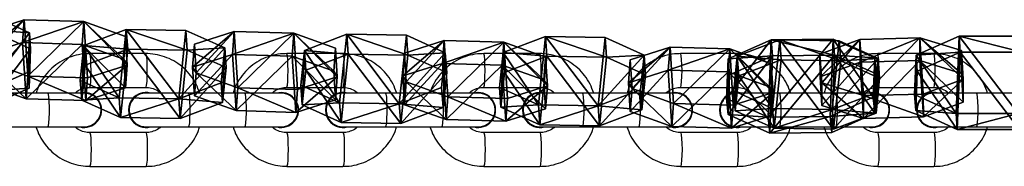
# Model space of a CAD drawing. Units: centimetres. Extents: x -271 to 270, y -194 to 194.
# Drawn here: x 84 to 101, y -1 to 2 of the extents above; entities that cross this region are included whole.
import ezdxf

# ---------------------------------------------------------------- set-up
doc = ezdxf.new("R2010")
doc.units = ezdxf.units.CM
doc.header["$LTSCALE"] = 2.54
doc.layers.get('0').update_dxf_attribs({"true_color": 0xff5454})
doc.layers.add('sketchup', color=7, linetype='Continuous', true_color=0x664400)
doc.layers.add('VP-EQ', color=7, linetype='Continuous', true_color=0x8a3492)

# ---------------------------------------------------------------- blocks, each defined once
blk = doc.blocks.new('Grupuj_25')
at = {"color": 0}
mesh = blk.add_polyface(dxfattribs=at)
corners = [(0, 1.284), (0.723, 0), (0, 0.416), (0.723, 1.7), (1.783, 1.7), (1.783, 0), (2.506, 1.284), (2.506, 0.416)]
mesh.append_faces([[corners[k] for k in face] for face in [(0, 1, 2), (5, 6, 7)]], dxfattribs={"vtx0": -1, "color": 0})
mesh.append_faces([[corners[k] for k in face] for face in [(1, 4, 5)]], dxfattribs={"vtx0": -1, "vtx1": -1, "color": 0})
mesh.append_faces([[corners[k] for k in face] for face in [(1, 0, 3), (1, 3, 4), (5, 4, 6)]], dxfattribs={"vtx0": -1, "vtx2": -1, "color": 0})
mesh = blk.add_polyface(dxfattribs=at)
corners = [(0, 1.284), (0.723, 1.7, 0.5), (0.723, 1.7), (0, 1.284, 0.5)]
mesh.append_faces([[corners[k] for k in face] for face in [(0, 1, 2), (1, 0, 3)]], dxfattribs={"vtx0": -1, "color": 0})
mesh = blk.add_polyface(dxfattribs=at)
corners = [(0.723, 0, 0.5), (0, 1.284, 0.5), (0, 0.416, 0.5), (0.723, 1.7, 0.5), (1.783, 1.7, 0.5), (1.783, 0, 0.5), (2.506, 1.284, 0.5), (2.506, 0.416, 0.5)]
mesh.append_faces([[corners[k] for k in face] for face in [(0, 1, 2), (6, 5, 7)]], dxfattribs={"vtx0": -1, "color": 0})
mesh.append_faces([[corners[k] for k in face] for face in [(1, 0, 3), (3, 0, 4), (4, 5, 6)]], dxfattribs={"vtx0": -1, "vtx1": -1, "color": 0})
mesh.append_faces([[corners[k] for k in face] for face in [(4, 0, 5)]], dxfattribs={"vtx0": -1, "vtx2": -1, "color": 0})
mesh = blk.add_polyface(dxfattribs=at)
corners = [(0.723, 1.7, 0.5), (1.783, 1.7), (0.723, 1.7), (1.783, 1.7, 0.5)]
mesh.append_faces([[corners[k] for k in face] for face in [(0, 1, 2), (1, 0, 3)]], dxfattribs={"vtx0": -1, "color": 0})
mesh = blk.add_polyface(dxfattribs=at)
corners = [(1.783, 1.7, 0.5), (2.506, 1.284), (1.783, 1.7), (2.506, 1.284, 0.5)]
mesh.append_faces([[corners[k] for k in face] for face in [(0, 1, 2), (1, 0, 3)]], dxfattribs={"vtx0": -1, "color": 0})
mesh = blk.add_polyface(dxfattribs=at)
corners = [(0, 0.416, 0.5), (0, 1.284), (0, 0.416), (0, 1.284, 0.5)]
mesh.append_faces([[corners[k] for k in face] for face in [(0, 1, 2), (1, 0, 3)]], dxfattribs={"vtx0": -1, "color": 0})
mesh = blk.add_polyface(dxfattribs=at)
corners = [(2.506, 1.284), (2.506, 0.416, 0.5), (2.506, 0.416), (2.506, 1.284, 0.5)]
mesh.append_faces([[corners[k] for k in face] for face in [(0, 1, 2), (1, 0, 3)]], dxfattribs={"vtx0": -1, "color": 0})
mesh = blk.add_polyface(dxfattribs=at)
corners = [(0.723, 0), (0, 0.416, 0.5), (0, 0.416), (0.723, 0, 0.5)]
mesh.append_faces([[corners[k] for k in face] for face in [(0, 1, 2), (1, 0, 3)]], dxfattribs={"vtx0": -1, "color": 0})
mesh = blk.add_polyface(dxfattribs=at)
corners = [(2.506, 0.416, 0.5), (1.783, 0), (2.506, 0.416), (1.783, 0, 0.5)]
mesh.append_faces([[corners[k] for k in face] for face in [(0, 1, 2), (1, 0, 3)]], dxfattribs={"vtx0": -1, "color": 0})
mesh = blk.add_polyface(dxfattribs=at)
corners = [(1.783, 0, 0.5), (0.723, 0), (1.783, 0), (0.723, 0, 0.5)]
mesh.append_faces([[corners[k] for k in face] for face in [(0, 1, 2), (1, 0, 3)]], dxfattribs={"vtx0": -1, "color": 0})
blk = doc.blocks.new('3DGeom-1687_Defintion_1')
at = {"color": 253, "true_color": 0xa5aaae, "xscale": 1332.167535723947, "yscale": 1332.167535723947, "zscale": 1332.167535723946, "rotation": 270.0000000000001}
blk.add_blockref('Grupuj_25', (-1026, 1999, -372), dxfattribs=at)
blk = doc.blocks.new('Komponent_16')
at = {"color": 0, "extrusion": (0.808859, -0.414093, 0.417462)}
ref = blk.add_blockref('3DGeom-1687_Defintion_1', (8.302, 8.667, 0.759), dxfattribs=dict(at, xscale=0.0007506621166614276, yscale=0.0007504101083994012, zscale=-0.0007508967011122215, rotation=138.0397239518479))
ref.add_attrib('Skp_ComponentInstanceName', 'oczko', (0, 0), dxfattribs={"height": 0.2})
at = {"color": 0, "extrusion": (0.6998, 0.485814, -0.523703)}
ref = blk.add_blockref('3DGeom-1687_Defintion_1', (5.371, 8.535, 0.489), dxfattribs=dict(at, xscale=0.0007506235648858126, yscale=0.000750486656375314, zscale=-0.0007508964359663698, rotation=144.3331766052587))
ref.add_attrib('Skp_ComponentInstanceName', 'oczko', (0, 0), dxfattribs={"height": 0.2})
at = {"color": 0, "extrusion": (0.808859, -0.414093, 0.417462)}
ref = blk.add_blockref('3DGeom-1687_Defintion_1', (5.813, 5.881, 0.685), dxfattribs=dict(at, xscale=0.0007506621166614276, yscale=0.0007504101083994012, zscale=-0.0007508967011122215, rotation=138.0397239518479))
ref.add_attrib('Skp_ComponentInstanceName', 'oczko', (0, 0), dxfattribs={"height": 0.2})
at = {"color": 0, "extrusion": (0.6998, 0.485814, -0.523703)}
ref = blk.add_blockref('3DGeom-1687_Defintion_1', (3.441, 5.539, 0.7), dxfattribs=dict(at, xscale=0.0007506235648858126, yscale=0.000750486656375314, zscale=-0.0007508964359663698, rotation=144.3331766052587))
ref.add_attrib('Skp_ComponentInstanceName', 'oczko', (0, 0), dxfattribs={"height": 0.2})
at = {"color": 0, "extrusion": (0.808859, -0.414093, 0.417462)}
ref = blk.add_blockref('3DGeom-1687_Defintion_1', (3.317, 2.703, 0.483), dxfattribs=dict(at, xscale=0.0007506621166614276, yscale=0.0007504101083994012, zscale=-0.0007508967011122215, rotation=138.0397239518479))
ref.add_attrib('Skp_ComponentInstanceName', 'oczko', (0, 0), dxfattribs={"height": 0.2})
at = {"color": 0, "extrusion": (0.6998, 0.485814, -0.523703)}
ref = blk.add_blockref('3DGeom-1687_Defintion_1', (1.072, 2.099, 0.798), dxfattribs=dict(at, xscale=0.0007506235648858126, yscale=0.000750486656375314, zscale=-0.0007508964359663698, rotation=144.3331766052587))
ref.add_attrib('Skp_ComponentInstanceName', 'oczko', (0, 0), dxfattribs={"height": 0.2})
at = {"color": 0, "extrusion": (0.808859, -0.414093, 0.417462)}
ref = blk.add_blockref('3DGeom-1687_Defintion_1', (-8.683, -11.213, 0.359), dxfattribs=dict(at, xscale=0.0007506621166614276, yscale=0.0007504101083994012, zscale=-0.0007508967011122215, rotation=138.0397239518479))
ref.add_attrib('Skp_ComponentInstanceName', 'oczko', (0, 0), dxfattribs={"height": 0.2})
at = {"color": 0, "extrusion": (0.6998, 0.485814, -0.523703)}
ref = blk.add_blockref('3DGeom-1687_Defintion_1', (-7.24, -9.414, 0.621), dxfattribs=dict(at, xscale=0.0007506235648858126, yscale=0.000750486656375314, zscale=-0.0007508964359663698, rotation=144.3331766052587))
ref.add_attrib('Skp_ComponentInstanceName', 'oczko', (0, 0), dxfattribs={"height": 0.2})
ref = blk.add_blockref('3DGeom-1687_Defintion_1', (-5.309, -6.418, 0.41), dxfattribs=dict(at, xscale=0.0007506235648858126, yscale=0.000750486656375314, zscale=-0.0007508964359663698, rotation=144.3331766052587))
ref.add_attrib('Skp_ComponentInstanceName', 'oczko', (0, 0), dxfattribs={"height": 0.2})
at = {"color": 0, "extrusion": (0.808859, -0.414093, 0.417462)}
ref = blk.add_blockref('3DGeom-1687_Defintion_1', (-6.187, -8.034, 0.562), dxfattribs=dict(at, xscale=0.0007506621166614276, yscale=0.0007504101083994012, zscale=-0.0007508967011122215, rotation=138.0397239518479))
ref.add_attrib('Skp_ComponentInstanceName', 'oczko', (0, 0), dxfattribs={"height": 0.2})
ref = blk.add_blockref('3DGeom-1687_Defintion_1', (-3.698, -5.249, 0.635), dxfattribs=dict(at, xscale=0.0007506621166614276, yscale=0.0007504101083994012, zscale=-0.0007508967011122215, rotation=138.0397239518479))
ref.add_attrib('Skp_ComponentInstanceName', 'oczko', (0, 0), dxfattribs={"height": 0.2})
at = {"layer": 'sketchup', "color": 0, "extrusion": (-0.589445, -0.547161, 0.59428)}
ref = blk.add_blockref('3DGeom-1687_Defintion_1', (-10.173, 18.112, -0.645), dxfattribs=dict(at, xscale=0.0007796503141196773, yscale=0.0007505092441554471, zscale=-0.0007233295431599084, rotation=213.2383579605612))
ref.add_attrib('Skp_ComponentInstanceName', 'oczko', (0, 0), dxfattribs={"layer": '0', "height": 0.2})
at = {"layer": 'sketchup', "color": 0, "extrusion": (0.808959, -0.363943, 0.461661)}
ref = blk.add_blockref('3DGeom-1687_Defintion_1', (13.356, 13.686, 2.143), dxfattribs=dict(at, xscale=0.0007506622799519474, yscale=0.0007494815932474122, zscale=-0.0007518233055449228, rotation=136.7333362395449))
ref.add_attrib('Skp_ComponentInstanceName', 'oczko', (0, 0), dxfattribs={"layer": '0', "height": 0.2})
at = {"layer": 'sketchup', "color": 0, "extrusion": (0.589136, 0.536711, -0.604037)}
ref = blk.add_blockref('3DGeom-1687_Defintion_1', (8.461, 15.272, 0.293), dxfattribs=dict(at, xscale=0.0007796405611625009, yscale=0.0007504981495457224, zscale=-0.0007233516633889026, rotation=146.4655022471769))
ref.add_attrib('Skp_ComponentInstanceName', 'oczko', (0, 0), dxfattribs={"layer": '0', "height": 0.2})
at = {"layer": 'sketchup', "color": 0, "extrusion": (0.808859, -0.414093, 0.417462)}
ref = blk.add_blockref('3DGeom-1687_Defintion_1', (10.787, 11.461, 0.9), dxfattribs=dict(at, xscale=0.0007506621166614275, yscale=0.0007504101083994005, zscale=-0.0007508967011122212, rotation=138.0397239518479))
ref.add_attrib('Skp_ComponentInstanceName', 'oczko', (0, 0), dxfattribs={"layer": '0', "height": 0.2})
at = {"layer": 'sketchup', "color": 0, "extrusion": (0.6998, 0.485814, -0.523703)}
ref = blk.add_blockref('3DGeom-1687_Defintion_1', (7.723, 11.658, 0.609), dxfattribs=dict(at, xscale=0.0007506235648858129, yscale=0.0007504866563753139, zscale=-0.0007508964359663696, rotation=144.3331766052587))
ref.add_attrib('Skp_ComponentInstanceName', 'oczko', (0, 0), dxfattribs={"layer": '0', "height": 0.2})
at = {"layer": 'sketchup', "color": 0, "extrusion": (-0.589445, -0.547161, 0.59428)}
ref = blk.add_blockref('3DGeom-1687_Defintion_1', (-0.712, 2.36, -0.691), dxfattribs=dict(at, xscale=0.0007796503141196773, yscale=0.0007505092441554471, zscale=-0.0007233295431599084, rotation=213.2383579605612))
ref.add_attrib('Skp_ComponentInstanceName', 'oczko', (0, 0), dxfattribs={"layer": '0', "height": 0.2})
at = {"layer": 'sketchup', "color": 0, "extrusion": (0.808959, -0.363943, 0.461661)}
ref = blk.add_blockref('3DGeom-1687_Defintion_1', (1.084, 0.075, 0.792), dxfattribs=dict(at, xscale=0.0007506622799519474, yscale=0.0007494815932474122, zscale=-0.0007518233055449228, rotation=136.7333362395449))
ref.add_attrib('Skp_ComponentInstanceName', 'oczko', (0, 0), dxfattribs={"layer": '0', "height": 0.2})
at = {"layer": 'sketchup', "color": 0, "extrusion": (0.589136, 0.536711, -0.604037)}
ref = blk.add_blockref('3DGeom-1687_Defintion_1', (-1.087, -0.426, 0.602), dxfattribs=dict(at, xscale=0.0007796405611625009, yscale=0.0007504981495457224, zscale=-0.0007233516633889026, rotation=146.4655022471769))
ref.add_attrib('Skp_ComponentInstanceName', 'oczko', (0, 0), dxfattribs={"layer": '0', "height": 0.2})
at = {"layer": 'sketchup', "color": 0, "extrusion": (0.6998, 0.485814, -0.523703)}
ref = blk.add_blockref('3DGeom-1687_Defintion_1', (-2.958, -3.294, 0.53), dxfattribs=dict(at, xscale=0.0007506235648858129, yscale=0.0007504866563753139, zscale=-0.0007508964359663696, rotation=144.3331766052587))
ref.add_attrib('Skp_ComponentInstanceName', 'oczko', (0, 0), dxfattribs={"layer": '0', "height": 0.2})
at = {"layer": 'sketchup', "color": 0, "extrusion": (0.808859, -0.414093, 0.417462)}
ref = blk.add_blockref('3DGeom-1687_Defintion_1', (-1.213, -2.455, 0.777), dxfattribs=dict(at, xscale=0.0007506621166614275, yscale=0.0007504101083994005, zscale=-0.0007508967011122212, rotation=138.0397239518479))
ref.add_attrib('Skp_ComponentInstanceName', 'oczko', (0, 0), dxfattribs={"layer": '0', "height": 0.2})
blk = doc.blocks.new('Grupuj_1')
at = {"color": 0, "extrusion": (-0.625713, 0, 0.780053), "rotation": 180}
blk.add_blockref('Komponent_16', (-43.455, 189.612, -115.973), dxfattribs=at)
blk = doc.blocks.new('0404n')
at = {"color": 7, "linetype": 'Continuous', "lineweight": 25}
for p, q in [((-213.036, 27.92), (-214.033, 27.92)), ((-209.547, 27.92), (-210.544, 27.92)), ((-206.058, 27.92), (-207.055, 27.92)), ((-202.569, 27.92), (-203.566, 27.92)), ((-199.079, 27.92), (-200.076, 27.92)), ((-214.776, 27.22), (-215.773, 27.22)), ((-214.131, 27.22), (-214.776, 27.22)), ((-214.134, 27.23), (-214.212, 27.22)), ((-214.131, 27.23), (-214.209, 27.22)), ((-214.131, 27.23), (-214.134, 27.23)), ((-214.033, 27.32), (-213.036, 27.32)), ((-213.035, 27.23), (-213.038, 27.23)), ((-212.284, 27.22), (-213.034, 27.22)), ((-211.287, 27.22), (-212.284, 27.22)), ((-210.642, 27.22), (-211.287, 27.22)), ((-210.645, 27.23), (-210.723, 27.22)), ((-210.642, 27.23), (-210.72, 27.22)), ((-210.642, 27.23), (-210.645, 27.23)), ((-210.544, 27.32), (-209.547, 27.32)), ((-209.545, 27.23), (-209.549, 27.23)), ((-208.794, 27.22), (-209.545, 27.22)), ((-207.797, 27.22), (-208.794, 27.22)), ((-207.152, 27.22), (-207.797, 27.22)), ((-207.156, 27.23), (-207.234, 27.22)), ((-207.153, 27.23), (-207.231, 27.22)), ((-207.153, 27.23), (-207.156, 27.23)), ((-207.055, 27.32), (-206.058, 27.32)), ((-206.056, 27.23), (-206.059, 27.23)), ((-205.305, 27.22), (-206.056, 27.22)), ((-204.308, 27.22), (-205.305, 27.22)), ((-203.663, 27.22), (-204.308, 27.22)), ((-203.667, 27.23), (-203.745, 27.22)), ((-203.664, 27.23), (-203.742, 27.22)), ((-203.664, 27.23), (-203.667, 27.23)), ((-203.566, 27.32), (-202.569, 27.32)), ((-202.567, 27.23), (-202.57, 27.23)), ((-201.816, 27.22), (-202.567, 27.22)), ((-200.819, 27.22), (-201.816, 27.22)), ((-200.174, 27.22), (-200.819, 27.22)), ((-200.178, 27.23), (-200.255, 27.22)), ((-200.174, 27.23), (-200.252, 27.22)), ((-200.174, 27.23), (-200.178, 27.23)), ((-200.076, 27.32), (-199.079, 27.32)), ((-199.078, 27.23), (-199.081, 27.23)), ((-198.327, 27.22), (-199.078, 27.22)), ((-197.33, 27.22), (-198.327, 27.22)), ((-215.773, 26.62), (-214.776, 26.62)), ((-214.776, 26.62), (-214.131, 26.62)), ((-214.212, 26.62), (-214.134, 26.61)), ((-214.134, 26.61), (-214.131, 26.61)), ((-213.036, 26.52), (-214.033, 26.52)), ((-213.038, 26.61), (-213.035, 26.61)), ((-213.034, 26.62), (-212.284, 26.62)), ((-212.284, 26.62), (-211.287, 26.62)), ((-211.287, 26.62), (-210.642, 26.62)), ((-210.723, 26.62), (-210.645, 26.61)), ((-210.645, 26.61), (-210.642, 26.61)), ((-209.547, 26.52), (-210.544, 26.52)), ((-209.549, 26.61), (-209.545, 26.61)), ((-209.545, 26.62), (-208.794, 26.62)), ((-208.794, 26.62), (-207.797, 26.62)), ((-207.797, 26.62), (-207.152, 26.62)), ((-207.234, 26.62), (-207.156, 26.61)), ((-207.156, 26.61), (-207.153, 26.61)), ((-206.058, 26.52), (-207.055, 26.52)), ((-206.059, 26.61), (-206.056, 26.61)), ((-206.056, 26.62), (-205.305, 26.62)), ((-205.305, 26.62), (-204.308, 26.62)), ((-204.308, 26.62), (-203.663, 26.62)), ((-203.745, 26.62), (-203.667, 26.61)), ((-203.667, 26.61), (-203.664, 26.61)), ((-202.569, 26.52), (-203.566, 26.52)), ((-202.57, 26.61), (-202.567, 26.61)), ((-202.567, 26.62), (-201.816, 26.62)), ((-201.816, 26.62), (-200.819, 26.62)), ((-200.819, 26.62), (-200.174, 26.62)), ((-200.255, 26.62), (-200.178, 26.61)), ((-200.178, 26.61), (-200.174, 26.61)), ((-199.079, 26.52), (-200.076, 26.52)), ((-199.081, 26.61), (-199.078, 26.61)), ((-199.077, 26.62), (-198.327, 26.62)), ((-198.327, 26.62), (-197.33, 26.62)), ((-214.033, 25.92), (-213.036, 25.92)), ((-210.544, 25.92), (-209.547, 25.92)), ((-207.055, 25.92), (-206.058, 25.92)), ((-203.566, 25.92), (-202.569, 25.92)), ((-200.076, 25.92), (-199.079, 25.92))]:
    blk.add_line(p, q, dxfattribs=at)
at = {"color": 8, "linetype": 'Continuous', "lineweight": 25, "flags": 128}
for points in [[(-214.033, 27.32), (-214.029, 27.325), (-214.021, 27.36), (-214.015, 27.427), (-214.011, 27.517), (-214.01, 27.62), (-214.011, 27.723), (-214.015, 27.813), (-214.021, 27.88), (-214.029, 27.915), (-214.033, 27.92)], [(-213.036, 27.32), (-213.032, 27.325), (-213.025, 27.36), (-213.018, 27.427), (-213.014, 27.517), (-213.013, 27.62), (-213.014, 27.723), (-213.018, 27.813), (-213.025, 27.88), (-213.032, 27.915), (-213.036, 27.92)], [(-210.544, 27.32), (-210.54, 27.325), (-210.532, 27.36), (-210.526, 27.427), (-210.522, 27.517), (-210.52, 27.62), (-210.522, 27.723), (-210.526, 27.813), (-210.532, 27.88), (-210.54, 27.915), (-210.544, 27.92)], [(-209.547, 27.32), (-209.543, 27.325), (-209.535, 27.36), (-209.529, 27.427), (-209.525, 27.517), (-209.524, 27.62), (-209.525, 27.723), (-209.529, 27.813), (-209.535, 27.88), (-209.543, 27.915), (-209.547, 27.92)], [(-207.055, 27.32), (-207.051, 27.325), (-207.043, 27.36), (-207.037, 27.427), (-207.033, 27.517), (-207.031, 27.62), (-207.033, 27.723), (-207.037, 27.813), (-207.043, 27.88), (-207.051, 27.915), (-207.055, 27.92)], [(-206.058, 27.32), (-206.054, 27.325), (-206.046, 27.36), (-206.04, 27.427), (-206.036, 27.517), (-206.034, 27.62), (-206.036, 27.723), (-206.04, 27.813), (-206.046, 27.88), (-206.054, 27.915), (-206.058, 27.92)], [(-203.565, 27.32), (-203.561, 27.325), (-203.554, 27.36), (-203.548, 27.427), (-203.543, 27.517), (-203.542, 27.62), (-203.543, 27.723), (-203.548, 27.813), (-203.554, 27.88), (-203.561, 27.915), (-203.566, 27.92)], [(-202.569, 27.32), (-202.565, 27.325), (-202.557, 27.36), (-202.551, 27.427), (-202.547, 27.517), (-202.545, 27.62), (-202.547, 27.723), (-202.551, 27.813), (-202.557, 27.88), (-202.565, 27.915), (-202.569, 27.92)], [(-200.076, 27.32), (-200.072, 27.325), (-200.065, 27.36), (-200.058, 27.427), (-200.054, 27.517), (-200.053, 27.62), (-200.054, 27.723), (-200.058, 27.813), (-200.065, 27.88), (-200.072, 27.915), (-200.076, 27.92)], [(-199.079, 27.32), (-199.075, 27.325), (-199.068, 27.36), (-199.061, 27.427), (-199.057, 27.517), (-199.056, 27.62), (-199.057, 27.723), (-199.061, 27.813), (-199.068, 27.88), (-199.075, 27.915), (-199.079, 27.92)], [(-214.776, 27.22), (-214.768, 27.202), (-214.761, 27.15), (-214.755, 27.07), (-214.753, 26.972), (-214.753, 26.868), (-214.755, 26.77), (-214.761, 26.69), (-214.768, 26.638), (-214.776, 26.62), (-214.776, 26.62)], [(-212.284, 27.22), (-212.275, 27.202), (-212.268, 27.15), (-212.263, 27.07), (-212.26, 26.972), (-212.26, 26.868), (-212.263, 26.77), (-212.268, 26.69), (-212.275, 26.638), (-212.284, 26.62), (-212.284, 26.62)], [(-211.287, 27.22), (-211.279, 27.202), (-211.271, 27.15), (-211.266, 27.07), (-211.263, 26.972), (-211.263, 26.868), (-211.266, 26.77), (-211.271, 26.69), (-211.279, 26.638), (-211.287, 26.62), (-211.287, 26.62)], [(-208.794, 27.22), (-208.786, 27.202), (-208.779, 27.15), (-208.774, 27.07), (-208.771, 26.972), (-208.771, 26.868), (-208.774, 26.77), (-208.779, 26.69), (-208.786, 26.638), (-208.794, 26.62), (-208.794, 26.62)], [(-207.797, 27.22), (-207.789, 27.202), (-207.782, 27.15), (-207.777, 27.07), (-207.774, 26.972), (-207.774, 26.868), (-207.777, 26.77), (-207.782, 26.69), (-207.789, 26.638), (-207.797, 26.62), (-207.797, 26.62)], [(-205.305, 27.22), (-205.297, 27.202), (-205.29, 27.15), (-205.285, 27.07), (-205.282, 26.972), (-205.282, 26.868), (-205.285, 26.77), (-205.29, 26.69), (-205.297, 26.638), (-205.305, 26.62), (-205.305, 26.62)], [(-204.308, 27.22), (-204.3, 27.202), (-204.293, 27.15), (-204.288, 27.07), (-204.285, 26.972), (-204.285, 26.868), (-204.288, 26.77), (-204.293, 26.69), (-204.3, 26.638), (-204.308, 26.62), (-204.308, 26.62)], [(-201.816, 27.22), (-201.808, 27.202), (-201.801, 27.15), (-201.795, 27.07), (-201.793, 26.972), (-201.793, 26.868), (-201.795, 26.77), (-201.801, 26.69), (-201.808, 26.638), (-201.816, 26.62), (-201.816, 26.62)], [(-200.819, 27.22), (-200.811, 27.202), (-200.804, 27.15), (-200.799, 27.07), (-200.796, 26.972), (-200.796, 26.868), (-200.799, 26.77), (-200.804, 26.69), (-200.811, 26.638), (-200.819, 26.62), (-200.819, 26.62)], [(-198.327, 27.22), (-198.319, 27.202), (-198.312, 27.15), (-198.306, 27.07), (-198.303, 26.972), (-198.303, 26.868), (-198.306, 26.77), (-198.312, 26.69), (-198.319, 26.638), (-198.327, 26.62), (-198.327, 26.62)], [(-214.033, 26.52), (-214.029, 26.515), (-214.021, 26.48), (-214.015, 26.413), (-214.011, 26.323), (-214.01, 26.22), (-214.011, 26.117), (-214.015, 26.027), (-214.021, 25.96), (-214.029, 25.925), (-214.033, 25.92)], [(-213.036, 26.52), (-213.032, 26.515), (-213.025, 26.48), (-213.018, 26.413), (-213.014, 26.323), (-213.013, 26.22), (-213.014, 26.117), (-213.018, 26.027), (-213.025, 25.96), (-213.032, 25.925), (-213.036, 25.92)], [(-210.544, 26.52), (-210.54, 26.515), (-210.532, 26.48), (-210.526, 26.413), (-210.522, 26.323), (-210.52, 26.22), (-210.522, 26.117), (-210.526, 26.027), (-210.532, 25.96), (-210.54, 25.925), (-210.544, 25.92)], [(-209.547, 26.52), (-209.543, 26.515), (-209.535, 26.48), (-209.529, 26.413), (-209.525, 26.323), (-209.524, 26.22), (-209.525, 26.117), (-209.529, 26.027), (-209.535, 25.96), (-209.543, 25.925), (-209.547, 25.92)], [(-207.055, 26.52), (-207.051, 26.515), (-207.043, 26.48), (-207.037, 26.413), (-207.033, 26.323), (-207.031, 26.22), (-207.033, 26.117), (-207.037, 26.027), (-207.043, 25.96), (-207.051, 25.925), (-207.055, 25.92)], [(-206.058, 26.52), (-206.054, 26.515), (-206.046, 26.48), (-206.04, 26.413), (-206.036, 26.323), (-206.034, 26.22), (-206.036, 26.117), (-206.04, 26.027), (-206.046, 25.96), (-206.054, 25.925), (-206.058, 25.92)], [(-203.565, 26.52), (-203.561, 26.515), (-203.554, 26.48), (-203.548, 26.413), (-203.543, 26.323), (-203.542, 26.22), (-203.543, 26.117), (-203.548, 26.027), (-203.554, 25.96), (-203.561, 25.925), (-203.566, 25.92)], [(-202.569, 26.52), (-202.565, 26.515), (-202.557, 26.48), (-202.551, 26.413), (-202.547, 26.323), (-202.545, 26.22), (-202.547, 26.117), (-202.551, 26.027), (-202.557, 25.96), (-202.565, 25.925), (-202.569, 25.92)], [(-200.076, 26.52), (-200.072, 26.515), (-200.065, 26.48), (-200.058, 26.413), (-200.054, 26.323), (-200.053, 26.22), (-200.054, 26.117), (-200.058, 26.027), (-200.065, 25.96), (-200.072, 25.925), (-200.076, 25.92)], [(-199.079, 26.52), (-199.075, 26.515), (-199.068, 26.48), (-199.061, 26.413), (-199.057, 26.323), (-199.056, 26.22), (-199.057, 26.117), (-199.061, 26.027), (-199.068, 25.96), (-199.075, 25.925), (-199.079, 25.92)]]:
    blk.add_lwpolyline(points, dxfattribs=at)
at = {"color": 7, "linetype": 'Continuous', "lineweight": 25}
for centre, radius, start, end in [((-214.132, 26.92), 0.31, 255.5461, 89.9059), ((-214.131, 26.92), 0.3, 270, 90), ((-213.037, 26.92), 0.31, 90.1339, 269.8661), ((-213.034, 26.92), 0.31, 75.5195, 284.4805), ((-210.643, 26.92), 0.31, 255.5468, 89.9052), ((-210.642, 26.92), 0.3, 270, 90), ((-209.548, 26.92), 0.31, 90.1336, 269.8664), ((-209.545, 26.92), 0.31, 75.52, 284.48), ((-207.153, 26.92), 0.31, 255.5461, 89.9059), ((-207.152, 26.92), 0.3, 270, 90), ((-206.059, 26.92), 0.31, 90.1339, 269.8661), ((-206.056, 26.92), 0.31, 75.5195, 284.4805), ((-203.664, 26.92), 0.31, 255.5468, 89.9052), ((-203.663, 26.92), 0.3, 270, 90), ((-202.569, 26.92), 0.31, 90.1336, 269.8664), ((-202.567, 26.92), 0.31, 75.52, 284.48), ((-200.175, 26.92), 0.31, 255.5468, 89.9052), ((-200.174, 26.92), 0.3, 270, 90), ((-199.08, 26.92), 0.31, 90.116, 269.884), ((-199.077, 26.92), 0.31, 75.5195, 284.4805)]:
    blk.add_arc(centre, radius, start, end, dxfattribs=at)
for points, knots in [([(-214.033, 27.92), (-214.07, 27.919), (-214.166, 27.916), (-214.319, 27.883), (-214.485, 27.818), (-214.636, 27.723), (-214.769, 27.604), (-214.877, 27.462), (-214.949, 27.332), (-214.973, 27.248), (-214.981, 27.22)], [0, 0, 0, 0, 0.087963, 0.228494, 0.369136, 0.509778, 0.650436, 0.791119, 0.931825, 1, 1, 1, 1]), ([(-212.085, 27.22), (-212.105, 27.274), (-212.145, 27.384), (-212.242, 27.533), (-212.362, 27.664), (-212.504, 27.772), (-212.663, 27.853), (-212.831, 27.904), (-212.957, 27.919), (-213.025, 27.92), (-213.036, 27.92)], [0, 0, 0, 0, 0.136475, 0.277151, 0.417809, 0.558448, 0.699057, 0.83964, 0.972851, 1, 1, 1, 1]), ([(-210.544, 27.92), (-210.581, 27.919), (-210.677, 27.916), (-210.83, 27.883), (-210.996, 27.818), (-211.147, 27.723), (-211.28, 27.604), (-211.387, 27.462), (-211.46, 27.332), (-211.484, 27.248), (-211.492, 27.22)], [0, 0, 0, 0, 0.087959, 0.228494, 0.369132, 0.50978, 0.650438, 0.791118, 0.931825, 1, 1, 1, 1]), ([(-208.596, 27.22), (-208.615, 27.274), (-208.656, 27.384), (-208.752, 27.533), (-208.873, 27.664), (-209.015, 27.772), (-209.174, 27.853), (-209.342, 27.904), (-209.468, 27.919), (-209.536, 27.92), (-209.547, 27.92)], [0, 0, 0, 0, 0.136476, 0.27715, 0.41781, 0.558445, 0.699054, 0.839636, 0.972846, 1, 1, 1, 1]), ([(-207.055, 27.92), (-207.092, 27.919), (-207.188, 27.916), (-207.341, 27.883), (-207.506, 27.818), (-207.658, 27.723), (-207.79, 27.604), (-207.898, 27.462), (-207.971, 27.332), (-207.995, 27.248), (-208.003, 27.22)], [0, 0, 0, 0, 0.087959, 0.22849, 0.369133, 0.509776, 0.650435, 0.791118, 0.931824, 1, 1, 1, 1]), ([(-205.106, 27.22), (-205.126, 27.274), (-205.166, 27.384), (-205.263, 27.533), (-205.383, 27.664), (-205.526, 27.772), (-205.685, 27.853), (-205.853, 27.904), (-205.979, 27.919), (-206.046, 27.92), (-206.058, 27.92)], [0, 0, 0, 0, 0.136476, 0.27715, 0.417807, 0.558445, 0.699054, 0.839636, 0.972846, 1, 1, 1, 1]), ([(-203.566, 27.92), (-203.603, 27.919), (-203.699, 27.916), (-203.852, 27.883), (-204.017, 27.818), (-204.168, 27.723), (-204.301, 27.604), (-204.409, 27.462), (-204.481, 27.332), (-204.505, 27.248), (-204.513, 27.22)], [0, 0, 0, 0, 0.087963, 0.2284941, 0.369136, 0.5097786, 0.6504367, 0.7911162, 0.9318246, 1, 1, 1, 1]), ([(-201.617, 27.22), (-201.637, 27.274), (-201.677, 27.384), (-201.774, 27.533), (-201.894, 27.664), (-202.037, 27.772), (-202.196, 27.853), (-202.363, 27.904), (-202.49, 27.919), (-202.557, 27.92), (-202.569, 27.92)], [0, 0, 0, 0, 0.136475, 0.277151, 0.417809, 0.558444, 0.699057, 0.839636, 0.972851, 1, 1, 1, 1]), ([(-200.076, 27.92), (-200.113, 27.919), (-200.209, 27.916), (-200.362, 27.883), (-200.528, 27.818), (-200.679, 27.723), (-200.812, 27.604), (-200.92, 27.462), (-200.992, 27.332), (-201.016, 27.248), (-201.024, 27.22)], [0, 0, 0, 0, 0.087959, 0.228495, 0.369133, 0.50978, 0.650438, 0.791118, 0.931825, 1, 1, 1, 1]), ([(-198.128, 27.22), (-198.148, 27.274), (-198.188, 27.384), (-198.285, 27.533), (-198.405, 27.664), (-198.547, 27.772), (-198.706, 27.853), (-198.874, 27.904), (-199.001, 27.919), (-199.068, 27.92), (-199.079, 27.92)], [0, 0, 0, 0, 0.1364751, 0.2771516, 0.4178126, 0.5584482, 0.6990613, 0.8396356, 0.9728556, 1, 1, 1, 1]), ([(-214.291, 27.22), (-214.281, 27.23), (-214.244, 27.266), (-214.163, 27.302), (-214.084, 27.319), (-214.041, 27.32), (-214.033, 27.32)], [0, 0, 0, 0, 0.149017, 0.54366, 0.919182, 1, 1, 1, 1]), ([(-213.026, 27.216), (-213.049, 27.217), (-213.107, 27.218), (-213.193, 27.18), (-213.27, 27.114), (-213.321, 27.025), (-213.339, 26.924), (-213.323, 26.822), (-213.275, 26.732), (-213.199, 26.663), (-213.111, 26.623), (-213.05, 26.623), (-213.023, 26.623)], [0, 0, 0, 0, 0.074246, 0.179482, 0.284684, 0.38985, 0.494998, 0.600134, 0.705269, 0.810413, 0.915582, 1, 1, 1, 1]), ([(-213.036, 27.32), (-213.022, 27.32), (-212.97, 27.318), (-212.883, 27.293), (-212.809, 27.256), (-212.78, 27.224), (-212.776, 27.22)], [0, 0, 0, 0, 0.155009, 0.547117, 0.940127, 1, 1, 1, 1]), ([(-210.802, 27.22), (-210.791, 27.23), (-210.755, 27.266), (-210.673, 27.302), (-210.595, 27.319), (-210.552, 27.32), (-210.544, 27.32)], [0, 0, 0, 0, 0.149004, 0.543676, 0.919201, 1, 1, 1, 1]), ([(-209.536, 27.216), (-209.56, 27.217), (-209.618, 27.218), (-209.704, 27.18), (-209.781, 27.114), (-209.832, 27.025), (-209.85, 26.924), (-209.834, 26.822), (-209.786, 26.732), (-209.71, 26.663), (-209.622, 26.623), (-209.561, 26.623), (-209.534, 26.623)], [0, 0, 0, 0, 0.074253, 0.179489, 0.284686, 0.389856, 0.495002, 0.600138, 0.705274, 0.810419, 0.915581, 1, 1, 1, 1]), ([(-209.547, 27.32), (-209.532, 27.32), (-209.48, 27.318), (-209.394, 27.293), (-209.32, 27.256), (-209.291, 27.224), (-209.287, 27.22)], [0, 0, 0, 0, 0.155005, 0.547134, 0.94014, 1, 1, 1, 1]), ([(-207.312, 27.22), (-207.302, 27.23), (-207.266, 27.266), (-207.184, 27.302), (-207.105, 27.319), (-207.062, 27.32), (-207.055, 27.32)], [0, 0, 0, 0, 0.14902, 0.543671, 0.919198, 1, 1, 1, 1]), ([(-206.047, 27.216), (-206.071, 27.217), (-206.129, 27.218), (-206.214, 27.18), (-206.292, 27.114), (-206.342, 27.025), (-206.361, 26.924), (-206.345, 26.822), (-206.296, 26.732), (-206.221, 26.663), (-206.133, 26.623), (-206.072, 26.623), (-206.045, 26.623)], [0, 0, 0, 0, 0.074246, 0.179483, 0.284685, 0.389855, 0.495002, 0.600138, 0.705274, 0.810418, 0.915587, 1, 1, 1, 1]), ([(-206.058, 27.32), (-206.043, 27.32), (-205.991, 27.318), (-205.905, 27.293), (-205.831, 27.256), (-205.802, 27.224), (-205.798, 27.22)], [0, 0, 0, 0, 0.155026, 0.547127, 0.940127, 1, 1, 1, 1]), ([(-203.823, 27.22), (-203.813, 27.23), (-203.776, 27.266), (-203.695, 27.302), (-203.616, 27.319), (-203.573, 27.32), (-203.566, 27.32)], [0, 0, 0, 0, 0.149004, 0.543673, 0.91918, 1, 1, 1, 1]), ([(-202.558, 27.216), (-202.582, 27.217), (-202.639, 27.218), (-202.725, 27.18), (-202.803, 27.114), (-202.853, 27.025), (-202.872, 26.924), (-202.856, 26.822), (-202.807, 26.732), (-202.732, 26.663), (-202.644, 26.623), (-202.583, 26.623), (-202.556, 26.623)], [0, 0, 0, 0, 0.074253, 0.179489, 0.284686, 0.389856, 0.495002, 0.600139, 0.705274, 0.810419, 0.915581, 1, 1, 1, 1]), ([(-202.569, 27.32), (-202.554, 27.32), (-202.502, 27.318), (-202.416, 27.293), (-202.341, 27.256), (-202.312, 27.224), (-202.309, 27.22)], [0, 0, 0, 0, 0.155008, 0.547115, 0.940142, 1, 1, 1, 1]), ([(-200.334, 27.22), (-200.324, 27.23), (-200.287, 27.266), (-200.206, 27.302), (-200.127, 27.319), (-200.084, 27.32), (-200.076, 27.32)], [0, 0, 0, 0, 0.149004, 0.543674, 0.919198, 1, 1, 1, 1]), ([(-199.069, 27.216), (-199.093, 27.217), (-199.15, 27.218), (-199.236, 27.18), (-199.313, 27.114), (-199.364, 27.025), (-199.382, 26.924), (-199.366, 26.822), (-199.318, 26.732), (-199.242, 26.663), (-199.154, 26.623), (-199.093, 26.623), (-199.066, 26.623)], [0, 0, 0, 0, 0.074246, 0.179481, 0.284688, 0.389854, 0.495, 0.600136, 0.705271, 0.810419, 0.915576, 1, 1, 1, 1]), ([(-199.079, 27.32), (-199.065, 27.32), (-199.013, 27.318), (-198.927, 27.293), (-198.852, 27.256), (-198.823, 27.224), (-198.819, 27.22)], [0, 0, 0, 0, 0.1549864, 0.5471193, 0.940111, 1, 1, 1, 1]), ([(-214.985, 26.62), (-214.965, 26.566), (-214.925, 26.456), (-214.828, 26.307), (-214.708, 26.176), (-214.565, 26.068), (-214.406, 25.987), (-214.238, 25.936), (-214.112, 25.921), (-214.045, 25.92), (-214.033, 25.92)], [0, 0, 0, 0, 0.136499, 0.277173, 0.417831, 0.558468, 0.699079, 0.83966, 0.97287, 1, 1, 1, 1]), ([(-214.033, 26.52), (-214.048, 26.52), (-214.1, 26.522), (-214.186, 26.547), (-214.26, 26.584), (-214.289, 26.616), (-214.293, 26.62)], [0, 0, 0, 0, 0.1550264, 0.547127, 0.9401267, 1, 1, 1, 1]), ([(-212.779, 26.62), (-212.789, 26.61), (-212.825, 26.574), (-212.907, 26.538), (-212.986, 26.521), (-213.029, 26.52), (-213.036, 26.52)], [0, 0, 0, 0, 0.1489728, 0.5436299, 0.9191568, 1, 1, 1, 1]), ([(-213.036, 25.92), (-212.999, 25.921), (-212.903, 25.924), (-212.75, 25.957), (-212.585, 26.022), (-212.433, 26.117), (-212.301, 26.236), (-212.193, 26.378), (-212.121, 26.508), (-212.096, 26.592), (-212.089, 26.62)], [0, 0, 0, 0, 0.087959, 0.22849, 0.369133, 0.509776, 0.650435, 0.791118, 0.931824, 1, 1, 1, 1]), ([(-211.495, 26.62), (-211.476, 26.566), (-211.435, 26.456), (-211.339, 26.307), (-211.218, 26.176), (-211.076, 26.068), (-210.917, 25.987), (-210.749, 25.936), (-210.623, 25.921), (-210.555, 25.92), (-210.544, 25.92)], [0, 0, 0, 0, 0.136499, 0.277176, 0.417835, 0.558468, 0.699079, 0.83966, 0.97287, 1, 1, 1, 1]), ([(-210.544, 26.52), (-210.559, 26.52), (-210.611, 26.522), (-210.697, 26.547), (-210.771, 26.584), (-210.8, 26.616), (-210.804, 26.62)], [0, 0, 0, 0, 0.155006, 0.547133, 0.940142, 1, 1, 1, 1]), ([(-209.29, 26.62), (-209.3, 26.61), (-209.336, 26.574), (-209.418, 26.538), (-209.496, 26.521), (-209.539, 26.52), (-209.547, 26.52)], [0, 0, 0, 0, 0.148973, 0.543629, 0.919159, 1, 1, 1, 1]), ([(-209.547, 25.92), (-209.51, 25.921), (-209.414, 25.924), (-209.261, 25.957), (-209.095, 26.022), (-208.944, 26.117), (-208.811, 26.236), (-208.704, 26.378), (-208.631, 26.508), (-208.607, 26.592), (-208.599, 26.62)], [0, 0, 0, 0, 0.0879585, 0.2284946, 0.3691326, 0.5097795, 0.650438, 0.7911179, 0.9318245, 1, 1, 1, 1]), ([(-208.006, 26.62), (-207.986, 26.566), (-207.946, 26.456), (-207.849, 26.307), (-207.729, 26.176), (-207.587, 26.068), (-207.428, 25.987), (-207.26, 25.936), (-207.134, 25.921), (-207.066, 25.92), (-207.055, 25.92)], [0, 0, 0, 0, 0.136501, 0.277175, 0.417834, 0.558471, 0.699078, 0.83966, 0.972875, 1, 1, 1, 1]), ([(-207.055, 26.52), (-207.069, 26.52), (-207.121, 26.522), (-207.208, 26.547), (-207.282, 26.584), (-207.311, 26.616), (-207.315, 26.62)], [0, 0, 0, 0, 0.155009, 0.547118, 0.940125, 1, 1, 1, 1]), ([(-205.8, 26.62), (-205.81, 26.61), (-205.847, 26.574), (-205.928, 26.538), (-206.007, 26.521), (-206.05, 26.52), (-206.058, 26.52)], [0, 0, 0, 0, 0.148968, 0.543637, 0.919137, 1, 1, 1, 1]), ([(-206.058, 25.92), (-206.021, 25.921), (-205.925, 25.924), (-205.772, 25.957), (-205.606, 26.022), (-205.455, 26.117), (-205.322, 26.236), (-205.214, 26.378), (-205.142, 26.508), (-205.118, 26.592), (-205.11, 26.62)], [0, 0, 0, 0, 0.087963, 0.228494, 0.369136, 0.509778, 0.650436, 0.791119, 0.931825, 1, 1, 1, 1]), ([(-204.517, 26.62), (-204.497, 26.566), (-204.457, 26.456), (-204.36, 26.307), (-204.24, 26.176), (-204.098, 26.068), (-203.939, 25.987), (-203.771, 25.936), (-203.644, 25.921), (-203.577, 25.92), (-203.566, 25.92)], [0, 0, 0, 0, 0.136499, 0.277173, 0.417831, 0.558468, 0.699079, 0.83966, 0.97287, 1, 1, 1, 1]), ([(-203.566, 26.52), (-203.58, 26.52), (-203.632, 26.522), (-203.718, 26.547), (-203.793, 26.584), (-203.822, 26.616), (-203.826, 26.62)], [0, 0, 0, 0, 0.155026, 0.547135, 0.94014, 1, 1, 1, 1]), ([(-202.311, 26.62), (-202.321, 26.61), (-202.358, 26.574), (-202.439, 26.538), (-202.518, 26.521), (-202.561, 26.52), (-202.569, 26.52)], [0, 0, 0, 0, 0.148973, 0.543627, 0.919157, 1, 1, 1, 1]), ([(-202.569, 25.92), (-202.532, 25.921), (-202.436, 25.924), (-202.283, 25.957), (-202.117, 26.022), (-201.966, 26.117), (-201.833, 26.236), (-201.725, 26.378), (-201.653, 26.508), (-201.629, 26.592), (-201.621, 26.62)], [0, 0, 0, 0, 0.0879588, 0.2284946, 0.3691325, 0.5097797, 0.6504381, 0.7911179, 0.9318245, 1, 1, 1, 1]), ([(-201.028, 26.62), (-201.008, 26.566), (-200.968, 26.456), (-200.871, 26.307), (-200.751, 26.176), (-200.608, 26.068), (-200.449, 25.987), (-200.282, 25.936), (-200.155, 25.921), (-200.088, 25.92), (-200.076, 25.92)], [0, 0, 0, 0, 0.136501, 0.277175, 0.417834, 0.558471, 0.699078, 0.83966, 0.97287, 1, 1, 1, 1]), ([(-200.076, 26.52), (-200.091, 26.52), (-200.143, 26.522), (-200.229, 26.547), (-200.304, 26.584), (-200.333, 26.616), (-200.336, 26.62)], [0, 0, 0, 0, 0.155009, 0.547117, 0.940127, 1, 1, 1, 1]), ([(-198.822, 26.62), (-198.832, 26.61), (-198.868, 26.574), (-198.95, 26.538), (-199.029, 26.521), (-199.072, 26.52), (-199.079, 26.52)], [0, 0, 0, 0, 0.148976, 0.54362, 0.919155, 1, 1, 1, 1]), ([(-199.079, 25.92), (-199.042, 25.921), (-198.946, 25.924), (-198.793, 25.957), (-198.628, 26.022), (-198.477, 26.117), (-198.344, 26.236), (-198.236, 26.378), (-198.164, 26.508), (-198.14, 26.592), (-198.132, 26.62)], [0, 0, 0, 0, 0.087959, 0.228491, 0.369129, 0.509777, 0.650436, 0.791116, 0.931826, 1, 1, 1, 1])]:
    blk.add_open_spline(points, degree=3, knots=knots, dxfattribs=at)
blk = doc.blocks.new('0404-1 2d')
at = {"layer": 'VP-EQ', "color": 0}
blk.add_blockref('0404n', (534.166, 242.914, 0.26), dxfattribs=at)

msp = doc.modelspace()

# ---------------------------------------------------------------- block references
msp.add_blockref('0404-1 2d', (-234.989, -269.886))
at = {"color": 0}
msp.add_blockref('Grupuj_1', (-120.545, -43.979), dxfattribs=at)

doc.saveas('drawing.dxf')
